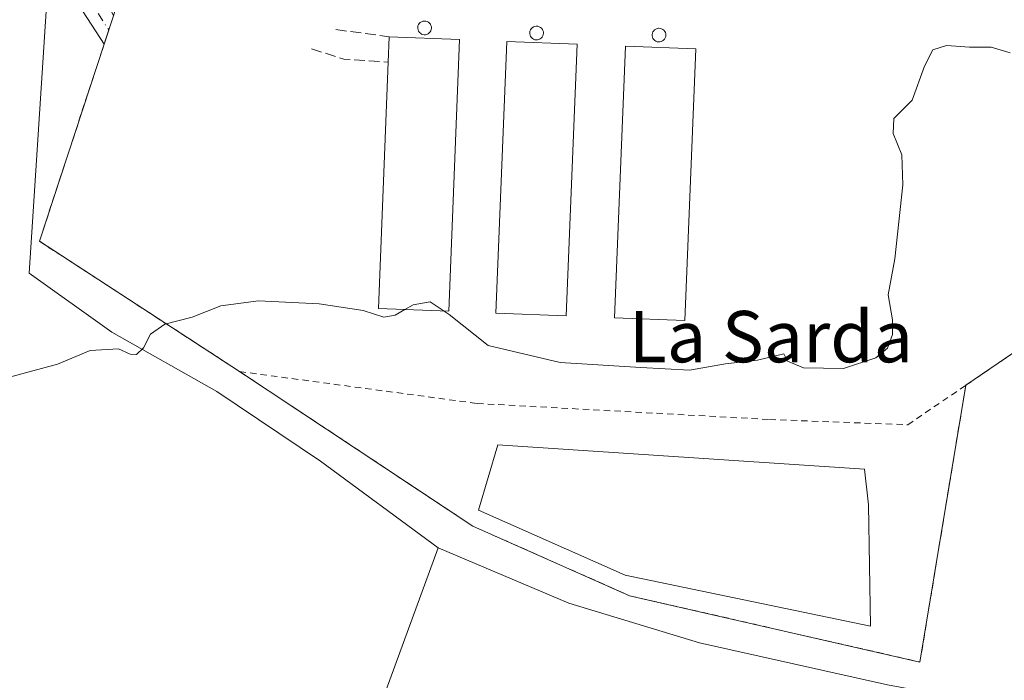
# Model space of a CAD drawing. Units: metres. Extents: x 638564 to 641989, y 4708993 to 4711375.
# Drawn here: x 639453 to 639606, y 4709529 to 4709632 of the extents above; entities that cross this region are included whole.
import ezdxf
from ezdxf.enums import TextEntityAlignment as Align

# ---------------------------------------------------------------- set-up
doc = ezdxf.new("R2010")
doc.units = ezdxf.units.M
doc.header["$MEASUREMENT"] = 0
for name, pattern in [('DGN Style 2', [1.6480167562047852, 0.988810053722871, -0.6592067024819142]), ('DGN Style 3', [2.307223458686699, 1.648016756204785, -0.6592067024819142]), ('DGN Style 4', [2.6384748266838614, 1.318413404963828, -0.6592067024819142, 0.001648016756204785, -0.6592067024819142])]:
    doc.linetypes.add(name, pattern=pattern)
for name, color, linetype, lineweight in [('Agrupación de edificios CxS', 7, 'Continuous', 0), ('Alambrada', 7, 'DGN Style 2', 0), ('Corriente natural lineal', 142, 'Continuous', 13), ('Cultivos herbáceos CxS', 92, 'Continuous', 0), ('Curva de nivel normal', 30, 'Continuous', 0), ('Depósito genérico Cxs', 203, 'Continuous', 0), ('Edificación industrial Cxs', 135, 'Continuous', 13), ('Estanque Cxs', 5, 'Continuous', 0), ('Núcleo urbano CxS', 7, 'Continuous', 0), ('Obra de contención lineal', 1, 'DGN Style 3', 13), ('Pista no pavimentada Cxs', 111, 'Continuous', 0), ('Pista no pavimentada eje', 91, 'DGN Style 4', 0), ('Texto cartográfico', 7, 'Continuous', 0)]:
    doc.layers.add(name, color=color, linetype=linetype, lineweight=lineweight)
doc.styles.add('Style-Arial', font='txt')

# ---------------------------------------------------------------- blocks, each defined once
blk = doc.blocks.new('*U5')
at = {"layer": 'Cultivos herbáceos CxS', "color": 92, "linetype": 'Continuous', "lineweight": 0}
blk.add_polyline3d([(639455.6601, 4709720.8101, 460.0418000000063), (639460.3054000001, 4709705.179500001, 460.4009999999981), (639459.3701, 4709704.690099999, 460.3796000000002), (639461.2500999998, 4709699.770099999, 460.5942000000068), (639461.8235999999, 4709700.070800001, 460.624100000001), (639463.3201000001, 4709695.030099999, 460.8246999999974), (639469.1601, 4709674.4101, 461.5418000000063), (639469.2498000005, 4709671.9429, 461.527900000001), (639464.6001000004, 4709663.610099999, 461.6076999999932), (639464.7500999998, 4709659.640100001, 461.7819000000018), (639465.0100999996, 4709652.460100001, 462.1263000000035), (639466.2100999998, 4709641.720100001, 462.5819999999949), (639467.8201000001, 4709634.0101, 463.3690000000061), (639467.5000999998, 4709633.0101, 463.4085999999952), (639466.0301000001, 4709628.5601, 463.4861999999994), (639455.9600999998, 4709597.880100001, 464.4692000000068), (639487.1601, 4709577.5801, 465.6116000000038), (639523.5401, 4709553.4901, 468.5409000000073), (639528.6398999998, 4709551.227499999, 468.1061999999947), (639547.9501, 4709542.6601, 468.4738999999972), (639593.2200999996, 4709532.3201, 469.2541999999958), (639599.7933999998, 4709572.0176, 467.2964000000065), (639600.3601000002, 4709575.440099999, 467.1263000000035), (639625.7100999998, 4709592.6801, 466.5044999999955)], dxfattribs=at)

msp = doc.modelspace()

# ---------------------------------------------------------------- linework, layer by layer
at = {"layer": 'Agrupación de edificios CxS', "color": 7, "linetype": 'Continuous', "lineweight": 0, "extrusion": (-0.2358318392068578, -0.7139372504322615, 0.6593003458679004), "elevation": -3512879.321189751, "flags": 128}
msp.add_lwpolyline([(-870008.5438803058, 3080958.32252476), (-870008.5438803057, 3080961.863250848)], dxfattribs=at)
at = {"layer": 'Agrupación de edificios CxS', "color": 7, "linetype": 'Continuous', "lineweight": 0, "extrusion": (-0.195515074812486, -0.591885707119279, 0.78194959251155), "elevation": -2912223.056186994, "flags": 128}
msp.add_lwpolyline([(-870008.5440746441, 3653978.703297382), (-870008.544074644, 3653981.688658535)], dxfattribs=at)
at = {"layer": 'Agrupación de edificios CxS', "color": 7, "linetype": 'Continuous', "lineweight": 0}
for points in [[(639570.3738000002, 4709853.159200001, 457.561600000001), (639574.9658000004, 4709852.104699999, 457.5562000000064), (639586.3501000004, 4709849.4901, 457.3687000000064), (639597.5900999998, 4709846.380100001, 457.5872999999993), (639606.8701, 4709841.8301, 460.107799999998), (639618.1901000004, 4709835.5801, 466.8049000000028), (639627.1401000004, 4709831.710100001, 462.7860999999976), (639641.8101000005, 4709827.690099999, 459.8610000000045), (639713.2801000001, 4709822.7501, 461.063599999994), (639733.4200999998, 4709811.5101, 460.6714000000065), (639752.8901000004, 4709794.290100001, 461.0647000000026), (639768.2100999998, 4709780.2301, 462.2262999999948), (639774.0301000001, 4709775.0601, 462.5883999999933), (639737.4600999998, 4709758.190099999, 463.2915000000066), (639727.7801000001, 4709753.7301, 463.888300000006), (639710.6700999998, 4709744.610099999, 473.093399999998), (639710.7600999996, 4709702.4101, 471.3448000000063), (639708.8901000004, 4709657.6801, 468.5207999999984), (639688.3701, 4709642.4001, 466.5011999999988), (639673.6401000004, 4709630.2301, 472.2532000000065), (639677.7600999996, 4709608.640100001, 467.1325999999972), (639625.7100999998, 4709592.6801, 467.0060999999987), (639600.3601000002, 4709575.440099999, 467.6747999999934)], [(639625.7100999998, 4709592.6801, 467.0060999999987), (639600.3601000002, 4709575.440099999, 467.6747999999934), (639593.2200999996, 4709532.3201, 469.5160000000033), (639547.9501, 4709542.6601, 469.5929000000033), (639523.5401, 4709553.4901, 469.2651000000042), (639487.1601, 4709577.5801, 466.6652999999933), (639455.9600999998, 4709597.880100001, 464.7480999999971), (639466.0301000001, 4709628.5601, 465.5347000000039), (639467.5000999998, 4709633.0101, 470.0699000000022), (639467.8201000001, 4709634.0101, 471.6974000000046), (639466.2100999998, 4709641.720100001, 473.2041000000027), (639465.0100999996, 4709652.460100001, 464.694399999993), (639464.7500999998, 4709659.640100001, 465.0357999999979), (639464.6001000004, 4709663.610099999, 464.0409999999974), (639469.2498000005, 4709671.9429, 466.7342999999965), (639469.1601, 4709674.4101, 468.997199999998), (639463.3201000001, 4709695.030099999, 475.5684000000037), (639461.8235999999, 4709700.070800001, 474.9513000000007), (639461.2500999998, 4709699.770099999, 474.0651999999973), (639459.3701, 4709704.690099999, 469.8524000000034), (639460.3054000001, 4709705.179500001, 471.0265000000073), (639455.6601, 4709720.8101, 461.0837999999931)], [(639487.1601, 4709577.5801, 466.6652999999933), (639455.9600999998, 4709597.880100001, 464.7480999999971), (639466.0301000001, 4709628.5601, 465.5347000000039), (639466.0356999999, 4709628.576900001, 465.5467999999965)], [(639600.3601000002, 4709575.440099999, 467.6747999999934), (639593.2200999996, 4709532.3201, 469.5160000000033), (639547.9501, 4709542.6601, 469.5929000000033), (639523.5401, 4709553.4901, 469.2651000000042), (639487.1601, 4709577.5801, 466.6652999999933)]]:
    msp.add_polyline3d(points, dxfattribs=at)
at = {"layer": 'Alambrada', "color": 7, "linetype": 'DGN Style 2', "lineweight": 0}
for points in [[(639570.3701, 4709853.1601, 457.5613000000012), (639586.3501000004, 4709849.4901, 457.3687000000064), (639597.5900999998, 4709846.380100001, 457.5872999999993), (639606.8701, 4709841.8301, 460.107799999998), (639618.1901000004, 4709835.5801, 466.8049000000028), (639627.1401000004, 4709831.710100001, 462.7860999999976), (639641.8101000005, 4709827.690099999, 459.8610000000045), (639713.2801000001, 4709822.7501, 461.063599999994), (639733.4200999998, 4709811.5101, 460.6714000000065), (639752.8901000004, 4709794.290100001, 461.0647000000026), (639768.2100999998, 4709780.2301, 462.2262999999948), (639774.0301000001, 4709775.0601, 462.5883999999933), (639737.4600999998, 4709758.190099999, 463.2915000000066), (639727.7801000001, 4709753.7301, 463.888300000006), (639710.6700999998, 4709744.610099999, 473.093399999998), (639710.7600999996, 4709702.4101, 471.3448000000063), (639708.8901000004, 4709657.6801, 468.5207999999984), (639688.3701, 4709642.4001, 466.5011999999988), (639673.6401000004, 4709630.2301, 472.2532000000065), (639677.7600999996, 4709608.640100001, 467.1325999999972), (639625.7100999998, 4709592.6801, 467.0060999999987), (639600.3601000002, 4709575.440099999, 467.6747999999934)], [(639466.2100999998, 4709641.720100001, 473.2041000000027), (639467.8201000001, 4709634.0101, 471.6974000000046), (639467.5000999998, 4709633.0101, 470.0699000000022), (639466.0301000001, 4709628.5601, 465.5347000000039), (639455.9600999998, 4709597.880100001, 464.7480999999971), (639487.1601, 4709577.5801, 466.6652999999933)], [(639487.1601, 4709577.5801, 466.6652999999933), (639524.1901000004, 4709572.610099999, 468.4701999999961), (639569.7801000001, 4709570.110099999, 470.7232999999979), (639591.3201000001, 4709569.290100001, 469.2798000000039), (639600.3601000002, 4709575.440099999, 467.6747999999934)], [(639487.1601, 4709577.5801, 466.6652999999933), (639523.5401, 4709553.4901, 469.2651000000042), (639547.9501, 4709542.6601, 469.5929000000033), (639593.2200999996, 4709532.3201, 469.5160000000033), (639600.3601000002, 4709575.440099999, 467.6747999999934)]]:
    msp.add_polyline3d(points, dxfattribs=at)
at = {"layer": 'Corriente natural lineal', "color": 142, "linetype": 'Continuous', "lineweight": 13, "extrusion": (0.002559793712933799, 0.03945803795379402, 0.9992179495470366), "elevation": 187932.3942009126, "flags": 128}
msp.add_lwpolyline([(-333224.5983651004, -4737384.346239674), (-333224.5983651004, -4737797.729998384)], dxfattribs=at)
at = {"layer": 'Corriente natural lineal', "color": 142, "linetype": 'Continuous', "lineweight": 13}
for points in [[(639518.0900999998, 4709550.130100001, 467.3715999999986), (639499.7901, 4709563.620100001, 466.3350000000065), (639483.6201, 4709574.450099999, 465.7005999999965), (639467.2600999996, 4709583.7401, 464.7915000000066), (639454.3601000002, 4709592.9301, 464.5896999999969)], [(639477.5794000003, 4709446.5733, 470.9933000000019), (639478.3601000002, 4709448.3101, 470.9277000000002), (639482.0601000005, 4709457.540100001, 470.6603999999934), (639485.4101, 4709466.870100001, 470.4282999999996), (639495.3601000002, 4709489.860099999, 469.3117999999959), (639505.9501, 4709516.950099999, 468.1487000000052), (639518.0900999998, 4709550.130100001, 467.3715999999986)], [(639638.2001, 4709518.8201, 469.5237999999954), (639614.3300999999, 4709523.920100001, 469.1953999999969), (639588.1801000005, 4709528.7601, 468.9517999999953), (639558.8400999998, 4709535.3101, 468.4486999999936), (639538.4901000002, 4709541.5101, 468.1569000000018), (639518.0900999998, 4709550.130100001, 467.3715999999986)]]:
    msp.add_polyline3d(points, dxfattribs=at)
at = {"layer": 'Cultivos herbáceos CxS', "color": 92, "linetype": 'Continuous', "lineweight": 0}
msp.add_polyline3d([(639455.6601, 4709720.8101, 460.0418000000063), (639460.3054000001, 4709705.179500001, 460.4009999999981), (639459.3701, 4709704.690099999, 460.3796000000002), (639461.2500999998, 4709699.770099999, 460.5942000000068), (639461.8235999999, 4709700.070800001, 460.624100000001), (639463.3201000001, 4709695.030099999, 460.8246999999974), (639469.1601, 4709674.4101, 461.5418000000063), (639469.2498000005, 4709671.9429, 461.527900000001), (639464.6001000004, 4709663.610099999, 461.6076999999932), (639464.7500999998, 4709659.640100001, 461.7819000000018), (639465.0100999996, 4709652.460100001, 462.1263000000035), (639466.2100999998, 4709641.720100001, 462.5819999999949), (639467.8201000001, 4709634.0101, 463.3690000000061), (639467.5000999998, 4709633.0101, 463.4085999999952), (639466.0301000001, 4709628.5601, 463.4861999999994), (639455.9600999998, 4709597.880100001, 464.4692000000068), (639487.1601, 4709577.5801, 465.6116000000038), (639523.5401, 4709553.4901, 468.5409000000073), (639528.6398999998, 4709551.227499999, 468.1061999999947), (639547.9501, 4709542.6601, 468.4738999999972), (639593.2200999996, 4709532.3201, 469.2541999999958), (639599.7933999998, 4709572.0176, 467.2964000000065), (639600.3601000002, 4709575.440099999, 467.1263000000035), (639625.7100999998, 4709592.6801, 466.5044999999955)], dxfattribs=at)
at = {"layer": 'Curva de nivel normal', "color": 30, "linetype": 'Continuous', "lineweight": 0, "elevation": 465, "flags": 128}
for points in [[(639607.2800000003, 4709627.2401), (639604.3200000003, 4709628.100099999), (639600.9500000002, 4709628.100099999), (639597.3799999999, 4709628.380100001), (639595.2199999997, 4709627.700099999), (639593.9400000004, 4709625.140100001), (639592.0300000003, 4709619.840100001), (639589.1699999999, 4709617.0101), (639589.0199999996, 4709614.6801), (639590.4100000003, 4709611.340100001), (639590.54, 4709606.6801), (639589.2999999998, 4709595.130100001), (639588.2800000003, 4709589.520099999), (639588.9500000002, 4709585.640100001), (639588.9400000004, 4709583.3301), (639588.1500000004, 4709581.2401), (639586.3499999996, 4709579.720100001), (639581.2999999998, 4709578.0701), (639575.0599999997, 4709578.1801), (639572.5800000001, 4709579.190099999), (639572.0199999996, 4709580.340100001), (639567.9000000004, 4709579.350099999), (639562.9199999999, 4709578.7601), (639557.3099999997, 4709577.8101), (639549.7300000006, 4709578.200099999), (639537.1399999997, 4709579.0001), (639525.9199999999, 4709581.6601), (639519.8399999999, 4709586.4801), (639519.0604999998, 4709586.998000001)], [(639512.9307000004, 4709587.2327), (639511.4199999999, 4709586.350099999), (639509.6200000001, 4709586.0701), (639506.4100000003, 4709587.0801), (639499.5499999998, 4709588.140100001), (639490.1200000001, 4709588.600099999), (639484.25, 4709587.8301), (639479.7599999999, 4709586.050100001), (639475.5300000003, 4709584.960100001), (639473.2699999996, 4709583.420100001), (639472.1900000004, 4709581.290100001), (639471.1100000005, 4709580.220100001), (639470.0999999996, 4709580.270099999), (639468.2800000003, 4709581.140100001), (639463.8799999999, 4709580.870100001), (639458.7800000003, 4709578.710100001), (639447.4100000003, 4709575.6801)], [(639519.0604999998, 4709586.998000001), (639516.8600000005, 4709588.460100001), (639514.2100000001, 4709587.9801), (639512.9307000004, 4709587.2327)]]:
    msp.add_lwpolyline(points, dxfattribs=at)
at = {"layer": 'Depósito genérico Cxs', "color": 203, "linetype": 'Continuous', "lineweight": 0, "flags": 128}
for points, elevation in [([(639516.1501000002, 4709630.0601), (639515.9301000005, 4709630.0601), (639515.7200999996, 4709630.090100001), (639515.5201000003, 4709630.1601), (639515.3400999998, 4709630.280099999), (639515.1901000004, 4709630.420100001), (639515.0601000005, 4709630.600099999), (639514.9801000003, 4709630.800100001), (639514.9301000005, 4709631.0001), (639514.9301000005, 4709631.220100001), (639514.9700999996, 4709631.4301), (639515.0500999996, 4709631.620100001), (639515.1700999998, 4709631.800100001), (639515.3201000001, 4709631.950099999), (639515.5000999998, 4709632.0701), (639515.7001, 4709632.1501), (639515.9101, 4709632.190099999), (639516.0000999998, 4709632.190099999), (639516.2100999998, 4709632.170100001), (639516.4101, 4709632.110099999), (639516.6001000004, 4709632.0001), (639516.7600999996, 4709631.870100001), (639516.9001000002, 4709631.700099999), (639516.9901000002, 4709631.5101), (639517.0500999996, 4709631.300100001), (639517.0601000005, 4709631.090100001), (639517.0401, 4709630.880100001), (639516.9700999996, 4709630.6801), (639516.8601000002, 4709630.4901), (639516.7200999996, 4709630.3301), (639516.5500999996, 4709630.210100001), (639516.3501000004, 4709630.110099999)], 469.8868999999974), ([(639533.6101000002, 4709629.2501), (639533.3901000004, 4709629.2501), (639533.1801000005, 4709629.280099999), (639532.9801000003, 4709629.350099999), (639532.8000999996, 4709629.470100001), (639532.6501000002, 4709629.610099999), (639532.5201000003, 4709629.790100001), (639532.4401000004, 4709629.9901), (639532.3901000004, 4709630.190099999), (639532.3901000004, 4709630.4101), (639532.4301000005, 4709630.620100001), (639532.5100999996, 4709630.8101), (639532.6300999997, 4709630.9901), (639532.7801000001, 4709631.140100001), (639532.9600999998, 4709631.2601), (639533.1601, 4709631.340100001), (639533.3701, 4709631.380100001), (639533.4600999998, 4709631.380100001), (639533.6700999998, 4709631.360099999), (639533.8701, 4709631.300100001), (639534.0601000005, 4709631.190099999), (639534.2200999996, 4709631.0601), (639534.3601000002, 4709630.890100001), (639534.4501, 4709630.700099999), (639534.5100999996, 4709630.4901), (639534.5201000003, 4709630.280099999), (639534.5000999998, 4709630.0701), (639534.4301000005, 4709629.870100001), (639534.3201000001, 4709629.6801), (639534.1801000005, 4709629.520099999), (639534.0100999996, 4709629.4001), (639533.8101000005, 4709629.300100001)], 469.0224000000018), ([(639552.6901000004, 4709628.9301), (639552.4700999996, 4709628.9301), (639552.2600999996, 4709628.960100001), (639552.0601000005, 4709629.030099999), (639551.8800999997, 4709629.1501), (639551.7301000003, 4709629.290100001), (639551.6001000004, 4709629.470100001), (639551.5201000003, 4709629.670100001), (639551.4700999996, 4709629.870100001), (639551.4700999996, 4709630.090100001), (639551.5100999996, 4709630.300100001), (639551.5900999998, 4709630.4901), (639551.7100999998, 4709630.670100001), (639551.8601000002, 4709630.8201), (639552.0401, 4709630.940099999), (639552.2401000002, 4709631.020099999), (639552.4501, 4709631.0601), (639552.5401, 4709631.0601), (639552.7500999998, 4709631.040100001), (639552.9501, 4709630.9801), (639553.1401000004, 4709630.870100001), (639553.3000999996, 4709630.7401), (639553.4401000004, 4709630.5701), (639553.5301000001, 4709630.380100001), (639553.5900999998, 4709630.170100001), (639553.6001000004, 4709629.960100001), (639553.5800999999, 4709629.7501), (639553.5100999996, 4709629.550100001), (639553.4001000002, 4709629.360099999), (639553.2600999996, 4709629.200099999), (639553.0900999998, 4709629.0801), (639552.8901000004, 4709628.9801)], 469.3583999999971)]:
    msp.add_lwpolyline(points, close=True, dxfattribs=dict(at, elevation=elevation))
at = {"layer": 'Depósito genérico Cxs', "color": 203, "linetype": 'Continuous', "lineweight": 0}
for points in [[(639516.1501000002, 4709630.0601, 469.5755000000063), (639515.9301000005, 4709630.0601, 469.5574000000051), (639515.7200999996, 4709630.090100001, 469.5449999999983), (639515.5201000003, 4709630.1601, 469.5405000000028), (639515.3400999998, 4709630.280099999, 469.5470999999961), (639515.1901000004, 4709630.420100001, 469.5607000000019), (639515.0601000005, 4709630.600099999, 469.5843000000023), (639514.9801000003, 4709630.800100001, 469.6160999999993), (639514.9301000005, 4709631.0001, 469.6503999999986), (639514.9301000005, 4709631.220100001, 469.6913999999961), (639514.9700999996, 4709631.4301, 469.7320000000037), (639515.0500999996, 4709631.620100001, 469.7697000000044), (639515.1700999998, 4709631.800100001, 469.8056999999972), (639515.3201000001, 4709631.950099999, 469.835699999996), (639515.5000999998, 4709632.0701, 469.8598000000056), (639515.7001, 4709632.1501, 469.8763000000035), (639515.9101, 4709632.190099999, 469.8856999999989), (639516.0000999998, 4709632.190099999, 469.8868999999977), (639516.2100999998, 4709632.170100001, 469.8868999999977), (639516.4101, 4709632.110099999, 469.8815000000032), (639516.6001000004, 4709632.0001, 469.8699999999953), (639516.7600999996, 4709631.870100001, 469.8565999999992), (639516.9001000002, 4709631.700099999, 469.8390999999974), (639516.9901000002, 4709631.5101, 469.8188999999985), (639517.0500999996, 4709631.300100001, 469.7961000000069), (639517.0601000005, 4709631.090100001, 469.7718000000023), (639517.0401, 4709630.880100001, 469.7458999999944), (639516.9700999996, 4709630.6801, 469.7177999999985), (639516.8601000002, 4709630.4901, 469.6873000000051), (639516.7200999996, 4709630.3301, 469.6570999999968), (639516.5500999996, 4709630.210100001, 469.6285000000062), (639516.3501000004, 4709630.110099999, 469.5988999999972), (639516.1501000002, 4709630.0601, 469.5755000000063)], [(639533.6101000002, 4709629.2501, 468.9657000000007), (639533.3901000004, 4709629.2501, 468.957899999994), (639533.1801000005, 4709629.280099999, 468.9487999999984), (639532.9801000003, 4709629.350099999, 468.9370000000054), (639532.8000999996, 4709629.470100001, 468.9208999999974), (639532.6501000002, 4709629.610099999, 468.9026000000013), (639532.5201000003, 4709629.790100001, 468.8797999999952), (639532.4401000004, 4709629.9901, 468.837400000004), (639532.3901000004, 4709630.190099999, 468.8006000000024), (639532.3901000004, 4709630.4101, 468.7817000000068), (639532.4301000005, 4709630.620100001, 468.7789000000049), (639532.5100999996, 4709630.8101, 468.7899000000034), (639532.6300999997, 4709630.9901, 468.7896999999939), (639532.7801000001, 4709631.140100001, 468.7981), (639532.9600999998, 4709631.2601, 468.8151999999973), (639533.1601, 4709631.340100001, 468.8396999999969), (639533.3701, 4709631.380100001, 468.8690999999963), (639533.4600999998, 4709631.380100001, 468.882500000007), (639533.6700999998, 4709631.360099999, 468.914499999999), (639533.8701, 4709631.300100001, 468.945200000002), (639534.0601000005, 4709631.190099999, 468.9734000000026), (639534.2200999996, 4709631.0601, 468.9952000000048), (639534.3601000002, 4709630.890100001, 469.0117999999929), (639534.4501, 4709630.700099999, 469.0197999999946), (639534.5100999996, 4709630.4901, 469.0224000000017), (639534.5201000003, 4709630.280099999, 469.0191999999952), (639534.5000999998, 4709630.0701, 469.0133999999962), (639534.4301000005, 4709629.870100001, 469.004700000005), (639534.3201000001, 4709629.6801, 468.9952999999951), (639534.1801000005, 4709629.520099999, 468.9866999999941), (639534.0100999996, 4709629.4001, 468.9790000000066), (639533.8101000005, 4709629.300100001, 468.9719999999944), (639533.6101000002, 4709629.2501, 468.9657000000007)], [(639552.6901000004, 4709628.9301, 469.3034999999945), (639552.4700999996, 4709628.9301, 469.3583999999974), (639552.2600999996, 4709628.960100001, 469.2740000000049), (639552.0601000005, 4709629.030099999, 469.1876000000047), (639551.8800999997, 4709629.1501, 469.1027000000031), (639551.7301000003, 4709629.290100001, 469.0286000000052), (639551.6001000004, 4709629.470100001, 468.9588999999978), (639551.5201000003, 4709629.670100001, 468.9061999999976), (639551.4700999996, 4709629.870100001, 468.8650999999954), (639551.4700999996, 4709630.090100001, 468.8377999999939), (639551.5100999996, 4709630.300100001, 468.8228999999993), (639551.5900999998, 4709630.4901, 468.820200000002), (639551.7100999998, 4709630.670100001, 468.8270000000048), (639551.8601000002, 4709630.8201, 468.8424999999989), (639552.0401, 4709630.940099999, 468.8668999999937), (639552.2401000002, 4709631.020099999, 468.8999999999942), (639552.4501, 4709631.0601, 468.9407999999967), (639552.5401, 4709631.0601, 468.9389999999985), (639552.7500999998, 4709631.040100001, 468.8735000000015), (639552.9501, 4709630.9801, 468.8190000000032), (639553.1401000004, 4709630.870100001, 468.7771999999969), (639553.3000999996, 4709630.7401, 468.7486999999965), (639553.4401000004, 4709630.5701, 468.7341000000015), (639553.5301000001, 4709630.380100001, 468.7396000000008), (639553.5900999998, 4709630.170100001, 468.7587000000058), (639553.6001000004, 4709629.960100001, 468.7945000000037), (639553.5800999999, 4709629.7501, 468.8405999999959), (639553.5100999996, 4709629.550100001, 468.9018999999971), (639553.4001000002, 4709629.360099999, 468.9753999999957), (639553.2600999996, 4709629.200099999, 469.0540000000037), (639553.0900999998, 4709629.0801, 469.1356999999989), (639552.8901000004, 4709628.9801, 469.2243000000017), (639552.6901000004, 4709628.9301, 469.3034999999945)]]:
    msp.add_polyline3d(points, dxfattribs=at)
at = {"layer": 'Edificación industrial Cxs', "color": 135, "linetype": 'Continuous', "lineweight": 13, "elevation": 468.3356000000058, "flags": 128}
msp.add_lwpolyline([(639521.4501, 4709629.3101), (639519.7901, 4709586.970100001), (639508.8201000001, 4709587.390100001), (639510.3300999999, 4709625.790100001), (639510.5000999998, 4709629.7401)], close=True, dxfattribs=at)
at = {"layer": 'Edificación industrial Cxs', "color": 135, "linetype": 'Continuous', "lineweight": 13, "extrusion": (-0.007462021705260074, -0.1733822690977603, 0.9848263334185282), "elevation": -820877.1029495636, "flags": 128}
msp.add_lwpolyline([(436413.584341414, 4661035.58547038), (436413.5843414141, 4661039.600042697)], dxfattribs=at)
at = {"layer": 'Edificación industrial Cxs', "color": 135, "linetype": 'Continuous', "lineweight": 13, "extrusion": (0.05057844584721254, -0.001986185544650462, 0.9987181163284579), "elevation": 23458.98393583069, "flags": 128}
msp.add_lwpolyline([(4731096.463604191, -453610.0925413751), (4731096.463604191, -453621.0650465204)], dxfattribs=at)
at = {"layer": 'Edificación industrial Cxs', "color": 135, "linetype": 'Continuous', "lineweight": 13}
for points in [[(639521.4501, 4709629.3101, 467.7801999999938), (639519.7901, 4709586.970100001, 467.3171000000002), (639508.8201000001, 4709587.390100001, 467.0478000000003), (639510.3300999999, 4709625.790100001, 467.6389000000054)], [(639539.7801000001, 4709628.5801, 468.1037000000069), (639538.0701000001, 4709586.2501, 468.2829000000056), (639527.1201, 4709586.6801, 466.8996000000043), (639528.8201000001, 4709629.0101, 467.434699999998), (639539.7801000001, 4709628.5801, 468.1037000000069)], [(639558.2801000001, 4709627.840100001, 467.4802999999956), (639556.5701000001, 4709585.5101, 467.2712000000029), (639545.6001000004, 4709585.960100001, 467.7299000000058), (639547.3201000001, 4709628.290100001, 467.3699999999953), (639558.2801000001, 4709627.840100001, 467.4802999999956)]]:
    msp.add_polyline3d(points, dxfattribs=at)
for points in [[(639539.7801000001, 4709628.5801, 468.2829000000056), (639538.0701000001, 4709586.2501, 468.2829000000056), (639527.1201, 4709586.6801, 468.2829000000056), (639528.8201000001, 4709629.0101, 468.2829000000056)], [(639558.2801000001, 4709627.840100001, 467.7299000000058), (639556.5701000001, 4709585.5101, 467.7299000000058), (639545.6001000004, 4709585.960100001, 467.7299000000058), (639547.3201000001, 4709628.290100001, 467.7299000000058)]]:
    msp.add_3dface(points, dxfattribs=at)
at = {"layer": 'Estanque Cxs', "color": 5, "linetype": 'Continuous', "lineweight": 0}
msp.add_polyline3d([(639585.1933000004, 4709556.802999999, 466.797000000006), (639585.5108000003, 4709537.911699999, 467.7602999999945), (639547.2520000003, 4709545.849199999, 466.9814000000042), (639524.3919000003, 4709556.009199999, 468.5455999999977), (639527.4082000004, 4709566.169199999, 468.381899999993), (639584.5582999998, 4709562.359200001, 468.7523999999976)], close=True, dxfattribs=at)
msp.add_polyline3d([(639585.1933000004, 4709556.802999999, 466.797000000006), (639585.5108000003, 4709537.911699999, 467.7602999999945), (639547.2520000003, 4709545.849199999, 466.9814000000042), (639524.3919000003, 4709556.009199999, 468.5455999999977), (639527.4082000004, 4709566.169199999, 468.381899999993), (639584.5582999998, 4709562.359200001, 468.7523999999976), (639585.1933000004, 4709556.802999999, 466.797000000006)], dxfattribs=at)
at = {"layer": 'Núcleo urbano CxS', "color": 7, "linetype": 'Continuous', "lineweight": 0}
for points in [[(639625.7100999998, 4709592.6801, 466.5044999999955), (639600.3601000002, 4709575.440099999, 467.1263000000035), (639599.7933999998, 4709572.0176, 467.2964000000065), (639593.2200999996, 4709532.3201, 469.2541999999958), (639547.9501, 4709542.6601, 468.4738999999972), (639528.6398999998, 4709551.227499999, 468.1061999999947), (639523.5401, 4709553.4901, 468.5409000000073), (639487.1601, 4709577.5801, 465.6116000000038), (639455.9600999998, 4709597.880100001, 464.4692000000068), (639466.0301000001, 4709628.5601, 463.4861999999994), (639467.5000999998, 4709633.0101, 463.4085999999952), (639467.8201000001, 4709634.0101, 463.3690000000061), (639466.2100999998, 4709641.720100001, 462.5819999999949), (639465.0100999996, 4709652.460100001, 462.1263000000035), (639464.7500999998, 4709659.640100001, 461.7819000000018), (639464.6001000004, 4709663.610099999, 461.6076999999932), (639469.2498000005, 4709671.9429, 461.527900000001), (639469.1601, 4709674.4101, 461.5418000000063), (639463.3201000001, 4709695.030099999, 460.8246999999974), (639461.8235999999, 4709700.070800001, 460.624100000001), (639461.2500999998, 4709699.770099999, 460.5942000000068), (639459.3701, 4709704.690099999, 460.3796000000002), (639460.3054000001, 4709705.179500001, 460.4009999999981), (639455.6601, 4709720.8101, 460.0418000000063)], [(639455.6601, 4709720.8101, 460.0418000000063), (639460.3054000001, 4709705.179500001, 460.4009999999981), (639459.3701, 4709704.690099999, 460.3796000000002), (639461.2500999998, 4709699.770099999, 460.5942000000068), (639461.8235999999, 4709700.070800001, 460.624100000001), (639463.3201000001, 4709695.030099999, 460.8246999999974), (639469.1601, 4709674.4101, 461.5418000000063), (639469.2498000005, 4709671.9429, 461.527900000001), (639464.6001000004, 4709663.610099999, 461.6076999999932), (639464.7500999998, 4709659.640100001, 461.7819000000018), (639465.0100999996, 4709652.460100001, 462.1263000000035), (639466.2100999998, 4709641.720100001, 462.5819999999949), (639467.8201000001, 4709634.0101, 463.3690000000061), (639467.5000999998, 4709633.0101, 463.4085999999952), (639466.0301000001, 4709628.5601, 463.4861999999994), (639455.9600999998, 4709597.880100001, 464.4692000000068), (639487.1601, 4709577.5801, 465.6116000000038), (639523.5401, 4709553.4901, 468.5409000000073), (639528.6398999998, 4709551.227499999, 468.1061999999947), (639547.9501, 4709542.6601, 468.4738999999972), (639593.2200999996, 4709532.3201, 469.2541999999958), (639599.7933999998, 4709572.0176, 467.2964000000065), (639600.3601000002, 4709575.440099999, 467.1263000000035), (639625.7100999998, 4709592.6801, 466.5044999999955)]]:
    msp.add_polyline3d(points, dxfattribs=at)
at = {"layer": 'Obra de contención lineal', "color": 1, "linetype": 'DGN Style 3', "lineweight": 13, "extrusion": (-0.05982296948316296, 0.007971608172858266, 0.9981771715408818), "elevation": -246.6122997871498, "flags": 128}
msp.add_lwpolyline([(-4752835.571271639, 11830.48080921348), (-4752835.571271639, 11838.89978573145)], dxfattribs=at)
at = {"layer": 'Obra de contención lineal', "color": 1, "linetype": 'DGN Style 3', "lineweight": 13, "extrusion": (-0.2625788203939362, -0.6850832412751533, 0.6794948974086996), "elevation": -3394089.811335778, "flags": 128}
msp.add_lwpolyline([(-1088401.846307688, 3144056.062137292), (-1088396.550239175, 3144056.575031035), (-1088389.926150353, 3144059.554939585)], dxfattribs=at)
at = {"layer": 'Pista no pavimentada Cxs', "color": 111, "linetype": 'Continuous', "lineweight": 0, "extrusion": (-0.2182454753768984, -0.6606977884030094, 0.7182251352305096), "elevation": -3250867.386492784, "flags": 128}
msp.add_lwpolyline([(-870008.5439774748, 3356264.048509474), (-870008.5439774747, 3356257.548035399)], dxfattribs=at)
at = {"layer": 'Pista no pavimentada Cxs', "color": 111, "linetype": 'Continuous', "lineweight": 0}
for points in [[(639453.8287000004, 4709721.5843, 460.771900000007), (639455.9824999999, 4709712.7159, 461.5044999999955), (639461.5569000002, 4709692.4451, 473.5593999999983), (639462.9505000003, 4709675.215100001, 465.7366000000038), (639463.0100999996, 4709671.9801, 462.4124000000011), (639463.1700999998, 4709667.8101, 462.7844999999944), (639463.8101000005, 4709653.200099999, 465.6398999999947), (639464.7001, 4709641.4901, 471.1300999999949), (639465.7301000003, 4709636.630100001, 473.8230999999942), (639467.5000999998, 4709633.0101, 470.0699000000022), (639466.0356999999, 4709628.576900001, 465.5467999999965), (639462.7901, 4709633.610099999, 468.1750000000029), (639461.7301000003, 4709638.530099999, 469.0034000000014), (639460.9001000002, 4709645.640100001, 464.9872000000032), (639459.2001, 4709677.3201, 465.3785999999964), (639458.5163000004, 4709685.983899999, 468.0503000000026), (639455.4757000003, 4709693.965500001, 466.2238999999972), (639452.0551000005, 4709703.340700001, 462.2281999999978), (639447.7474999997, 4709712.842700001, 460.1916000000056), (639444.4534999998, 4709718.5437, 463.4614000000002), (639442.6749, 4709722.5385, 462.4839000000065)], [(639466.0356999999, 4709628.576900001, 465.5467999999965), (639462.7901, 4709633.610099999, 468.1750000000029), (639461.7301000003, 4709638.530099999, 469.0034000000014), (639460.9001000002, 4709645.640100001, 464.9872000000032), (639459.2001, 4709677.3201, 465.3785999999964), (639458.5163000004, 4709685.983899999, 468.0503000000026), (639455.4757000003, 4709693.965500001, 466.2238999999972), (639452.0551000005, 4709703.340700001, 462.2281999999978), (639447.7474999997, 4709712.842700001, 460.1916000000056), (639444.4534999998, 4709718.5437, 463.4614000000002), (639442.6749, 4709722.5385, 462.4839000000065)]]:
    msp.add_polyline3d(points, dxfattribs=at)
at = {"layer": 'Pista no pavimentada eje', "color": 91, "linetype": 'DGN Style 4', "lineweight": 0}
msp.add_polyline3d([(639450.0937000001, 4709724.1941, 461.7488000000012), (639450.0279000001, 4709720.1907, 460.7151000000013), (639451.4215000002, 4709714.3629, 460.3224000000046), (639455.6025, 4709702.960700001, 465.5252000000037), (639459.1498999996, 4709691.431700001, 470.1417999999976), (639460.4167, 4709684.9703, 471.0192999999999), (639461.1051000003, 4709674.6501, 464.0610000000015), (639461.1851000005, 4709672.565099999, 461.9318000000058), (639462.0351, 4709656.725099999, 467.4922999999981), (639462.3551000003, 4709649.420100001, 465.5277999999962), (639462.8000999996, 4709643.565099999, 467.0571000000054), (639463.2150999998, 4709640.0101, 470.0381000000052), (639463.7301000003, 4709637.5801, 472.4324999999953), (639464.2600999996, 4709635.120100001, 470.6429999999964), (639465.1451000003, 4709633.3101, 469.235799999995), (639466.7679000003, 4709630.793500001, 467.4076999999961)], dxfattribs=at)

# ---------------------------------------------------------------- block references
at = {"layer": 'Cultivos herbáceos CxS', "color": 92, "linetype": 'Continuous', "lineweight": 0}
msp.add_blockref('*U5', (0, 0), dxfattribs=at)

# ---------------------------------------------------------------- texts
at = {"layer": 'Texto cartográfico', "color": 7, "linetype": 'Continuous', "lineweight": 0, "style": 'Style-Arial'}
msp.add_text('La Sarda', height=8, dxfattribs=at).set_placement((639569.9900304883, 4709583.020149999), align=Align.MIDDLE_CENTER)

doc.saveas('drawing.dxf')
